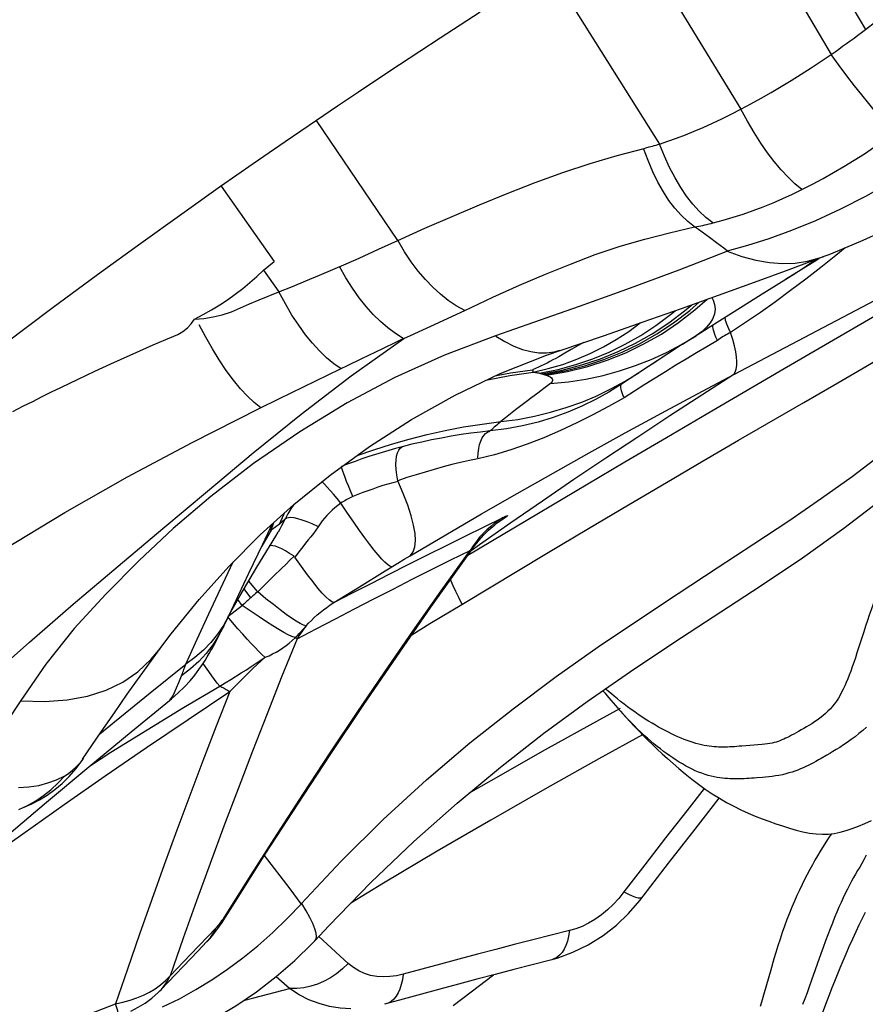
# Model space of a CAD drawing. Units: millimetres. Extents: x 139123 to 154562, y 5824 to 16108.
# Drawn here: x 147160 to 147278, y 10868 to 11005 of the extents above; entities that cross this region are included whole.
import ezdxf

# ---------------------------------------------------------------- set-up
doc = ezdxf.new("R2010")
doc.units = ezdxf.units.MM
doc.layers.add('DEFAULT', color=7, linetype='Continuous')
doc.layers.add('DiKom', color=7, linetype='Continuous')
doc.dimstyles.new('Qitele', dxfattribs={"dimscale": 85, "dimtxt": 4, "dimasz": 5, "dimexe": 4, "dimexo": 0, "dimgap": 3, "dimtad": 1, "dimdec": 0, "dimrnd": 10, "dimzin": 1, "dimtxsty": 'Standard', "dimblk": 'OBLIQUE', "dimcen": 5, "dimdle": 4, "dimclrd": 256, "dimclre": 256, "dimclrt": 256, "dimadec": 0, "dimazin": 0, "dimtfac": 1, "dimtdec": 0, "dimtmove": 0, "dimatfit": 3, "dimldrblk": 'OBLIQUE', "dimfxl": 6, "dimfxlon": 1, "dimlwd": 40, "dimlwe": 30, "dimarcsym": 0})

# ---------------------------------------------------------------- blocks, each defined once
blk = doc.blocks.new('RC-20501')
at = {"layer": 'DiKom', "color": 7, "linetype": 'Continuous'}
for p, q in [((163072.9, 11029.12), (163088.03, 11003.2)), ((163067.72, 11026.07), (163083.29, 10999.75)), ((163054.75, 11018.27), (163070.73, 10992.13)), ((163044.12, 11011.69), (163059.44, 10987.29)), ((163011.81, 10990.58), (163007.45, 10987.61)), ((163023.13, 10973.89), (163011.79, 10990.57)), ((163007.45, 10987.61), (163003.02, 10984.55)), ((163058.01, 10986.89), (163058.49, 10987.02)), ((163003.02, 10984.55), (162998.49, 10981.39)), ((162998.58, 10981.45), (163005.92, 10970.99)), ((163067.38, 10973.57), (163066.38, 10974.31)), ((163020.43, 10972.68), (163023.13, 10973.89)), ((163085.24, 10972.88), (163083.93, 10971.8)), ((163015.92, 10970.68), (163017.73, 10971.47)), ((163017.73, 10971.47), (163020.43, 10972.68)), ((163069.77, 10955.3), (163102.38, 10972.49)), ((163083.93, 10971.8), (163081.87, 10970.16)), ((163004.46, 10969.78), (163005.92, 10970.99)), ((163014.08, 10969.89), (163015.92, 10970.68)), ((163076.94, 10968.52), (163081.31, 10971.22)), ((163079.02, 10969.81), (163080.58, 10970.81)), ((163081.87, 10970.16), (163079.78, 10968.54)), ((163080.58, 10970.81), (163081.33, 10971.34)), ((163081.31, 10971.22), (163081.59, 10971.39)), ((163004.46, 10969.78), (163006.58, 10966.78)), ((163010.34, 10968.32), (163012.21, 10969.1)), ((163012.21, 10969.1), (163014.08, 10969.89)), ((163073.35, 10966.28), (163078.35, 10969.39)), ((163006.58, 10966.78), (163008.46, 10967.54)), ((163008.46, 10967.54), (163010.34, 10968.32)), ((163067.64, 10966.32), (163072.62, 10968.12)), ((163079.78, 10968.54), (163077.66, 10966.95)), ((163069.46, 10963.83), (163074.06, 10966.73)), ((163077.66, 10966.95), (163075.56, 10965.41)), ((163048.3, 10964.76), (163044.59, 10963.45)), ((163075.56, 10965.41), (163073.47, 10963.93)), ((163027.68, 10962.01), (163032.43, 10964.2)), ((163044.59, 10963.45), (163036.66, 10960.69)), ((163066.21, 10961.77), (163069.46, 10963.83)), ((163055.18, 10961.29), (163056.74, 10962.45)), ((163066.9, 10962.16), (163066.96, 10962.24)), ((162990.87, 10960.17), (162992.54, 10960.85)), ((163045.67, 10958.62), (163051.79, 10960.73)), ((163062.66, 10959.49), (163066.21, 10961.77)), ((163062.66, 10959.49), (163058.41, 10956.74)), ((163066.04, 10959.16), (163064.6, 10958.31)), ((163067.49, 10960), (163066.04, 10959.16)), ((163018.12, 10957.5), (163021.02, 10958.91)), ((163047.17, 10958.76), (163046.31, 10958.25)), ((163064.6, 10958.31), (163063.16, 10957.45)), ((162981.04, 10955.75), (162983.23, 10956.76)), ((163059.11, 10957.19), (163054.16, 10953.95)), ((163061.72, 10956.58), (163060.28, 10955.69)), ((163063.16, 10957.45), (163061.72, 10956.58)), ((162978.73, 10954.66), (162981.04, 10955.75)), ((163006.59, 10951.9), (163015.13, 10956.07)), ((163042.22, 10956.11), (163041.83, 10955.94)), ((163043.47, 10955.29), (163046.32, 10955.81)), ((163043.75, 10955.19), (163046.67, 10955.71)), ((163064.74, 10952.63), (163069.78, 10955.31)), ((163069.78, 10955.31), (163065.31, 10952.44)), ((163065.93, 10949.8), (163076.19, 10955.81)), ((162976.3, 10953.5), (162978.73, 10954.66)), ((163044.27, 10954.03), (163046.79, 10954.28)), ((163055.96, 10952.98), (163054.53, 10952.05)), ((163059.71, 10949.92), (163064.74, 10952.63)), ((163065.31, 10952.44), (163060.86, 10949.54)), ((163003.96, 10950.64), (163006.59, 10951.9)), ((163046.48, 10950.7), (163048.64, 10951.47)), ((163054.53, 10952.05), (163052.37, 10950.84)), ((163054.69, 10947.19), (163059.71, 10949.92)), ((163042.65, 10936.05), (163054.64, 10943.15)), ((163032.84, 10930.21), (163042.65, 10936.05)), ((163005.53, 10933.67), (163005.89, 10934.75)), ((163007.42, 10935.16), (163006.66, 10934.5)), ((163038.8, 10934.69), (163034.44, 10931.64)), ((163035.1, 10934.17), (163037.73, 10935.45)), ((163036.89, 10934.68), (163036.93, 10934.7)), ((163005.53, 10933.67), (163004.2, 10931.47)), ((163005.53, 10933.67), (163005.31, 10933.77)), ((163005.67, 10933.77), (163005.53, 10933.67)), ((163006.66, 10934.5), (163005.67, 10933.77)), ((163006.15, 10932.86), (163006.48, 10933.41)), ((163003.55, 10928.53), (163006.15, 10932.86)), ((163032.54, 10929.79), (163033.76, 10931.5)), ((163033.56, 10931.51), (163033.15, 10930.88)), ((163033.15, 10930.88), (163033.76, 10931.5)), ((163034.44, 10931.64), (163033.29, 10930.83)), ((162998.47, 10925.53), (163000.24, 10929.27)), ((163021.35, 10928.03), (163023.11, 10929.11)), ((163023.11, 10929.11), (163023.98, 10929.64)), ((163023.98, 10929.64), (163024.82, 10930.14)), ((163001.23, 10924.63), (163003.55, 10928.53)), ((163017.78, 10925.83), (163021.35, 10928.03)), ((163003.6, 10925.15), (163002.4, 10926.6)), ((163002.68, 10924.31), (163001.78, 10925.54)), ((163014.22, 10923.62), (163017.78, 10925.83)), ((162999.9, 10922.36), (163001.23, 10924.63)), ((163001.51, 10923.23), (163000.9, 10924.06)), ((163001.53, 10923.22), (162999.49, 10921.63)), ((163001.77, 10923.47), (163001.51, 10923.23)), ((162998.95, 10920.37), (162999.28, 10921.05)), ((162999.78, 10922.1), (162999.28, 10921.05)), ((163000.39, 10920.57), (162999.49, 10921.63)), ((162998.78, 10920.04), (162998.2, 10918.99)), ((162998.95, 10920.37), (162998.78, 10920.04)), ((162993.65, 10915.08), (162995.24, 10918.56)), ((162998.2, 10918.99), (162997.4, 10917.75)), ((162987.34, 10913.42), (162990.09, 10917.26)), ((162994.94, 10916.01), (162993.66, 10915.08)), ((162988.7, 10911.1), (162993.65, 10915.08)), ((162993.52, 10914.7), (162993.66, 10915.08)), ((162996.4, 10914.7), (162996.07, 10915.19)), ((162993.33, 10909.05), (162998.37, 10912.04)), ((162998.38, 10912.04), (162999.15, 10912.5)), ((162983.78, 10907.09), (162988.7, 10911.1)), ((162986.09, 10905.7), (162991.4, 10910.01)), ((163051.88, 10911.04), (163052.13, 10910.73)), ((163052.13, 10910.73), (163052.41, 10910.4)), ((163052.41, 10910.4), (163052.7, 10910.06)), ((163052.7, 10910.06), (163053, 10909.7)), ((162988.3, 10905.98), (162993.33, 10909.05)), ((163053, 10909.7), (163053.32, 10909.33)), ((163053.32, 10909.33), (163053.66, 10908.96)), ((163053.66, 10908.96), (163054.01, 10908.56)), ((163054.01, 10908.56), (163054.37, 10908.16)), ((163054.36, 10908.17), (163055.33, 10907.12)), ((162981.73, 10905.4), (162983.78, 10907.09)), ((162983.27, 10902.84), (162988.3, 10905.98)), ((162980.18, 10900.83), (162986.09, 10905.7)), ((162982.48, 10899.57), (162988.22, 10903.51)), ((163043.56, 10903.17), (163036.04, 10898.9)), ((163073.65, 10903.93), (163070.87, 10903.7)), ((162980.29, 10900.92), (162983.27, 10902.84)), ((162974.31, 10895.91), (162980.18, 10900.83)), ((162976.76, 10895.59), (162982.48, 10899.57)), ((162973.24, 10898.25), (162974.52, 10898.58)), ((163036.04, 10898.9), (163032.92, 10897.1)), ((162968.48, 10890.96), (162974.31, 10895.91)), ((162970.48, 10894.92), (162971.68, 10895.47)), ((162971.02, 10891.53), (162976.76, 10895.59)), ((162971.23, 10895.2), (162972.28, 10895.68)), ((162965.4, 10887.5), (162971.02, 10891.53)), ((163057.39, 10887.22), (163054.51, 10883.45)), ((163056.71, 10882.26), (163060.69, 10887.44)), ((163057.1, 10882.78), (163057.11, 10882.78)), ((162999.19, 10879.95), (163000.46, 10881.98)), ((163055.15, 10880.46), (163056.71, 10882.26)), ((162998.72, 10879.22), (162999.19, 10879.95)), ((162994.32, 10874.78), (162997.89, 10878.47)), ((163016.22, 10873.53), (163012.15, 10877.27)), ((163046.96, 10878.08), (163041.84, 10876.8)), ((163049.56, 10876.12), (163051.62, 10877.4)), ((162993.3, 10877.01), (162991.48, 10871.81)), ((162995.32, 10875.23), (162996.6, 10876.55)), ((163011.2, 10876.27), (163011.58, 10876.66)), ((163011.58, 10876.65), (163011.59, 10876.67)), ((163041.84, 10876.8), (163039.28, 10876.14)), ((162990.2, 10869.87), (162995.32, 10875.23)), ((162991.48, 10871.81), (162994.32, 10874.78)), ((163016.94, 10872.95), (163016.22, 10873.53)), ((163044.5, 10874.04), (163044.31, 10873.99)), ((162985.56, 10872.74), (162983.91, 10867.9)), ((162990.85, 10871.14), (162991.48, 10871.81)), ((163008.05, 10870.03), (163006.22, 10871.68)), ((163033.31, 10869.58), (163036.4, 10871.95)), ((162990.16, 10870.53), (162990.85, 10871.14)), ((162995.07, 10869.89), (162997.29, 10871.25)), ((162990.05, 10869.71), (162990.22, 10869.88)), ((162992.79, 10868.63), (162995.07, 10869.89)), ((163009.07, 10870.04), (163008.05, 10870.03)), ((163028.96, 10869.97), (163023.84, 10868.56)), ((163030.81, 10867.67), (163033.31, 10869.58)), ((162990.45, 10867.48), (162992.79, 10868.63)), ((163023.84, 10868.56), (163021.27, 10867.85))]:
    blk.add_line(p, q, dxfattribs=at)
for points in [[(163088.03, 11003.2), (163089.49, 11004.33), (163090.94, 11005.47), (163092.37, 11006.63), (163093.78, 11007.81), (163095.17, 11009), (163096.56, 11010.2), (163097.93, 11011.43), (163099.3, 11012.68), (163100.65, 11013.95)], [(163034.56, 11005.62), (163031.76, 11003.81), (163028.97, 11002), (163026.16, 11000.17), (163023.33, 10998.31), (163020.49, 10996.42), (163017.64, 10994.52), (163014.75, 10992.58), (163011.81, 10990.58)], [(163083.29, 10999.75), (163083.82, 11000.12), (163084.35, 11000.49), (163084.88, 11000.87), (163085.41, 11001.25), (163085.93, 11001.63), (163086.46, 11002.02), (163086.98, 11002.41), (163087.51, 11002.8), (163088.03, 11003.2)], [(163117.44, 11002.55), (163114.46, 10999.51), (163111.37, 10996.59), (163108.18, 10993.79), (163104.93, 10991.13), (163101.62, 10988.62), (163098.26, 10986.24), (163094.88, 10984.01), (163091.47, 10981.94), (163088.04, 10980.02), (163084.58, 10978.24), (163081.12, 10976.64), (163077.79, 10975.28), (163074.65, 10974.14), (163071.67, 10973.2), (163068.86, 10972.43)], [(163070.73, 10992.13), (163072.14, 10992.88), (163073.55, 10993.65), (163074.95, 10994.45), (163076.35, 10995.27), (163077.75, 10996.12), (163079.14, 10996.99), (163080.53, 10997.89), (163081.91, 10998.81), (163083.29, 10999.75)], [(163092.11, 10988.9), (163091.25, 10989.78), (163090.37, 10990.74), (163089.45, 10991.79), (163088.51, 10992.91), (163087.53, 10994.11), (163086.52, 10995.39), (163085.48, 10996.76), (163084.4, 10998.22), (163083.29, 10999.75)], [(163059.44, 10987.29), (163060.62, 10987.68), (163061.82, 10988.11), (163063.04, 10988.57), (163064.27, 10989.07), (163065.53, 10989.61), (163066.8, 10990.18), (163068.09, 10990.79), (163069.4, 10991.44), (163070.73, 10992.13)], [(163079.22, 10980.98), (163078.25, 10981.79), (163077.29, 10982.71), (163076.33, 10983.73), (163075.39, 10984.86), (163074.44, 10986.1), (163073.51, 10987.44), (163072.58, 10988.89), (163071.65, 10990.46), (163070.73, 10992.13)], [(163082.18, 10971.67), (163082.99, 10971.98), (163085.32, 10972.91), (163087.72, 10973.94), (163090.2, 10975.08), (163092.78, 10976.32), (163095.42, 10977.67), (163098.11, 10979.11), (163100.85, 10980.66), (163103.61, 10982.31), (163106.37, 10984.05), (163109.15, 10985.9), (163111.93, 10987.86), (163113.85, 10989.28)], [(163079.22, 10980.98), (163080.7, 10981.73), (163082.16, 10982.51), (163083.62, 10983.33), (163085.06, 10984.17), (163086.49, 10985.05), (163087.91, 10985.96), (163089.32, 10986.91), (163090.72, 10987.89), (163092.11, 10988.9)], [(163023.13, 10973.89), (163026.87, 10975.6), (163030.65, 10977.26), (163034.45, 10978.87), (163038.3, 10980.44), (163042.18, 10981.96), (163046.03, 10983.35), (163049.82, 10984.59), (163053.58, 10985.71), (163057.3, 10986.7)], [(163064.32, 10975.78), (163063.37, 10976.53), (163062.45, 10977.4), (163061.59, 10978.38), (163060.76, 10979.47), (163059.98, 10980.67), (163059.23, 10981.99), (163058.53, 10983.43), (163057.86, 10984.99), (163057.24, 10986.66)], [(163057.3, 10986.7), (163057.54, 10986.76), (163058.01, 10986.89)], [(163058.49, 10987.02), (163058.72, 10987.08), (163058.96, 10987.15), (163059.2, 10987.22), (163059.44, 10987.29)], [(163066.87, 10976.37), (163065.9, 10977.12), (163064.97, 10977.99), (163064.07, 10978.97), (163063.21, 10980.06), (163062.39, 10981.27), (163061.6, 10982.6), (163060.84, 10984.05), (163060.12, 10985.61), (163059.44, 10987.29)], [(162998.49, 10981.39), (162993.11, 10977.58), (162987.42, 10973.5), (162981.41, 10969.12), (162975.08, 10964.45), (162968.47, 10959.49), (162961.6, 10954.25), (162954.52, 10948.76), (162947.23, 10943.01), (162939.71, 10936.98), (162931.97, 10930.64), (162924.06, 10924.02), (162916.03, 10917.15)], [(163066.89, 10976.35), (163068.29, 10976.72), (163069.68, 10977.13), (163071.07, 10977.58), (163072.46, 10978.07), (163073.84, 10978.59), (163075.21, 10979.15), (163076.56, 10979.73), (163077.9, 10980.34), (163079.22, 10980.98)], [(163032.43, 10964.2), (163036.31, 10966.05), (163040.02, 10967.72), (163043.61, 10969.23), (163047.1, 10970.64), (163050.53, 10971.94), (163053.96, 10973.1), (163057.4, 10974.1), (163060.85, 10974.99), (163064.32, 10975.78)], [(163064.32, 10975.78), (163064.61, 10975.83), (163064.89, 10975.89), (163065.18, 10975.95), (163065.46, 10976.01), (163065.75, 10976.07), (163066.04, 10976.14), (163066.32, 10976.21), (163066.61, 10976.27), (163066.89, 10976.35)], [(163066.38, 10974.31), (163065.87, 10974.68), (163065.36, 10975.05), (163064.84, 10975.41), (163064.32, 10975.78)], [(163032.39, 10964.2), (163031.23, 10964.84), (163030.1, 10965.59), (163029.01, 10966.45), (163027.95, 10967.41), (163026.93, 10968.48), (163025.93, 10969.66), (163024.97, 10970.95), (163024.04, 10972.35), (163023.14, 10973.87)], [(163068.87, 10972.44), (163068.38, 10972.82), (163067.38, 10973.57)], [(163068.87, 10972.44), (163065.48, 10971.1), (163062.12, 10969.8), (163058.75, 10968.54), (163055.35, 10967.29), (163051.88, 10966.03), (163048.3, 10964.76)], [(163068.85, 10972.43), (163070.87, 10971.7), (163072.82, 10971.17), (163074.71, 10970.85), (163076.52, 10970.71), (163078.27, 10970.77), (163079.99, 10971.02), (163081.68, 10971.48), (163082.18, 10971.65)], [(163072.62, 10968.12), (163077.43, 10969.89), (163082.23, 10971.67)], [(163023.87, 10960.29), (163022.78, 10960.97), (163021.72, 10961.76), (163020.69, 10962.65), (163019.68, 10963.65), (163018.71, 10964.75), (163017.75, 10965.96), (163016.82, 10967.29), (163015.9, 10968.73), (163015.01, 10970.29)], [(163078.35, 10969.39), (163079.88, 10970.38), (163081.15, 10971.27)], [(162994.88, 10962.99), (162996.08, 10963.62), (162997.24, 10964.27), (162998.37, 10964.96), (162999.47, 10965.68), (163000.54, 10966.44), (163001.57, 10967.22), (163002.57, 10968.05), (163003.53, 10968.9), (163004.46, 10969.78)], [(163076.19, 10955.81), (163089.89, 10963.78), (163097.79, 10968.38)], [(163002.53, 10965.11), (163003.85, 10965.65), (163006.58, 10966.78)], [(163015.23, 10956.07), (163014.21, 10956.79), (163013.2, 10957.63), (163012.21, 10958.58), (163011.24, 10959.65), (163010.29, 10960.82), (163009.34, 10962.13), (163008.41, 10963.55), (163007.49, 10965.1), (163006.58, 10966.78)], [(163051.79, 10960.73), (163057.2, 10962.61), (163062.48, 10964.48), (163067.64, 10966.32)], [(163066.73, 10965.99), (163066.92, 10965.63), (163067.1, 10965.02), (163067.16, 10964.39), (163067.07, 10963.74), (163066.85, 10963.09), (163066.48, 10962.46), (163065.98, 10961.85), (163065.35, 10961.27), (163064.58, 10960.72)], [(162994.88, 10962.99), (162996.17, 10963.09), (162997.46, 10963.29), (162998.73, 10963.59), (162999.99, 10964.02), (163002.53, 10965.11)], [(163051.72, 10957.37), (163054.25, 10958.4), (163056.69, 10959.58), (163059.07, 10960.93), (163061.39, 10962.47), (163063.64, 10964.19), (163065.02, 10965.38)], [(163052.19, 10957.29), (163054.78, 10958.33), (163057.27, 10959.54), (163059.7, 10960.92), (163062.07, 10962.5), (163064.37, 10964.27), (163066.07, 10965.76)], [(163053.72, 10958.48), (163056.11, 10959.64), (163058.44, 10960.96), (163060.72, 10962.46), (163062.94, 10964.14), (163063.93, 10964.99)], [(163052.47, 10958.42), (163054.68, 10959.5), (163056.83, 10960.72), (163058.92, 10962.1), (163060.96, 10963.63), (163061.6, 10964.16)], [(163068.7, 10962.56), (163068.63, 10962.79), (163068.59, 10962.99), (163068.58, 10963.15), (163068.6, 10963.27)], [(163073.47, 10963.93), (163071.39, 10962.5), (163069.32, 10961.12)], [(162992.54, 10960.85), (162993.27, 10961.25), (162993.9, 10961.76), (162994.43, 10962.34), (162994.88, 10962.99)], [(163004.1, 10950.65), (163003.16, 10951.41), (163002.21, 10952.3), (163001.25, 10953.33), (163000.27, 10954.53), (162999.27, 10955.87), (162998.3, 10957.33), (162997.36, 10958.87), (162996.44, 10960.5), (162995.54, 10962.21)], [(163023.92, 10960.3), (163024.86, 10960.72), (163027.68, 10962.01)], [(163067.46, 10960.11), (163067.29, 10960.5), (163067.14, 10960.86), (163067.03, 10961.17), (163066.94, 10961.45), (163066.89, 10961.68), (163066.86, 10961.88), (163066.86, 10962.04), (163066.9, 10962.16)], [(163069.28, 10961.24), (163069.09, 10961.62), (163068.93, 10961.97), (163068.8, 10962.28), (163068.7, 10962.56)], [(163036.66, 10960.69), (163029.6, 10958), (163022.71, 10954.88), (163016.05, 10951.35), (163009.48, 10947.34), (163003.08, 10942.92), (162997.15, 10938.37), (162991.9, 10933.9), (162987.12, 10929.42), (162982.55, 10924.81), (162978.18, 10920.01), (162974.21, 10915.08), (162970.74, 10910.01)], [(163036.71, 10960.64), (163037.98, 10959.87), (163039.21, 10959.25), (163040.4, 10958.79), (163041.56, 10958.48), (163042.68, 10958.32), (163043.77, 10958.31), (163044.83, 10958.44), (163045.67, 10958.66)], [(163049.84, 10958.22), (163051.66, 10959.13), (163053.44, 10960.15), (163055.18, 10961.29)], [(163051.6, 10955.17), (163053.88, 10955.79), (163056.1, 10956.53), (163058.27, 10957.38), (163060.4, 10958.36), (163062.49, 10959.47), (163064.53, 10960.69)], [(163069.31, 10961.12), (163069.1, 10961.02), (163068.89, 10960.92), (163068.68, 10960.81), (163068.48, 10960.69), (163068.27, 10960.57), (163068.07, 10960.44), (163067.88, 10960.3), (163067.68, 10960.15), (163067.49, 10960)], [(163069.78, 10955.32), (163069.97, 10955.64), (163070.11, 10956.05), (163070.18, 10956.53), (163070.2, 10957.09), (163070.15, 10957.73), (163070.04, 10958.46), (163069.86, 10959.26), (163069.62, 10960.15), (163069.32, 10961.12)], [(162948.23, 10896.4), (162954.25, 10902.08), (162960.15, 10907.56), (162966.03, 10912.88), (162971.97, 10918.14), (162978.03, 10923.4), (162984.27, 10928.67), (162990.49, 10933.9), (162996.67, 10939.12), (163003.03, 10944.42), (163009.67, 10949.79), (163016.64, 10955.12), (163023.92, 10960.3)], [(162983.23, 10956.76), (162987.26, 10958.59), (162988.19, 10959.01), (162989.11, 10959.41), (162990.87, 10960.17)], [(163021.02, 10958.91), (163022.93, 10959.83), (163023.87, 10960.29)], [(163048.9, 10959.73), (163048.57, 10959.55), (163047.17, 10958.76)], [(163070.43, 10946.17), (163079.49, 10951.41), (163083.64, 10953.82), (163087.56, 10956.1), (163094.02, 10959.88)], [(163037.34, 10955.43), (163043.74, 10957.99), (163045.78, 10958.7)], [(163041.91, 10955.64), (163043.99, 10956.12), (163046, 10956.71), (163047.95, 10957.41), (163049.84, 10958.22)], [(163046.31, 10958.25), (163045.46, 10957.77), (163045.05, 10957.54), (163044.64, 10957.32), (163044.23, 10957.1), (163043.83, 10956.89), (163043.43, 10956.69), (163043.02, 10956.49), (163042.62, 10956.3), (163042.22, 10956.11)], [(163047.81, 10956.67), (163050.19, 10957.48), (163052.47, 10958.42)], [(163048.64, 10956.62), (163051.23, 10957.47), (163053.72, 10958.48)], [(163015.13, 10956.07), (163016.14, 10956.55), (163018.12, 10957.5)], [(163042.8, 10955.49), (163045.35, 10956.01), (163047.81, 10956.67)], [(163043.16, 10955.39), (163045.95, 10955.92), (163048.64, 10956.62)], [(163046.32, 10955.81), (163049.07, 10956.51), (163051.72, 10957.37)], [(163046.67, 10955.71), (163049.48, 10956.41), (163052.19, 10957.29)], [(162989.92, 10917.02), (162991.62, 10919.27), (162995.51, 10924.06), (162999.62, 10928.64), (163003.98, 10933.03), (163008.65, 10937.25), (163013.71, 10941.33), (163019.18, 10945.29), (163025.01, 10949.03), (163031.09, 10952.44), (163037.34, 10955.43)], [(163035.56, 10954.58), (163038.67, 10955.16), (163041.91, 10955.64)], [(163036.79, 10955.17), (163038.76, 10955.52), (163041.83, 10955.94)], [(163041.86, 10955.95), (163041.85, 10955.91), (163041.84, 10955.86), (163041.83, 10955.83), (163041.83, 10955.79), (163041.84, 10955.75), (163041.85, 10955.72), (163041.86, 10955.69), (163041.88, 10955.66), (163041.91, 10955.64)], [(163041.87, 10955.63), (163041.99, 10955.62), (163042.11, 10955.61), (163042.22, 10955.59), (163042.32, 10955.58), (163042.42, 10955.56), (163042.51, 10955.55), (163042.6, 10955.53), (163042.69, 10955.51), (163042.77, 10955.49)], [(163042.77, 10955.49), (163042.82, 10955.48), (163042.87, 10955.47), (163042.91, 10955.46), (163042.96, 10955.45), (163043, 10955.44), (163043.03, 10955.43), (163043.07, 10955.42), (163043.11, 10955.41), (163043.14, 10955.39)], [(163043.14, 10955.39), (163043.18, 10955.38), (163043.22, 10955.37), (163043.25, 10955.36), (163043.29, 10955.35), (163043.32, 10955.34), (163043.36, 10955.33), (163043.39, 10955.31), (163043.43, 10955.3), (163043.46, 10955.29)], [(163043.46, 10955.29), (163043.49, 10955.28), (163043.53, 10955.27), (163043.56, 10955.26), (163043.59, 10955.25), (163043.62, 10955.24), (163043.66, 10955.23), (163043.69, 10955.22), (163043.72, 10955.21), (163043.75, 10955.19)], [(163043.75, 10955.19), (163044.04, 10955.08), (163044.27, 10954.96), (163044.44, 10954.84)], [(163046.79, 10954.28), (163049.23, 10954.67), (163051.6, 10955.17)], [(163048.64, 10951.47), (163050.65, 10952.31), (163052.69, 10953.29), (163054.68, 10954.37), (163056.64, 10955.58)], [(163060.28, 10955.69), (163058.84, 10954.8), (163057.4, 10953.89), (163055.96, 10952.98)], [(163044.29, 10954.03), (163043.4, 10953.37), (163042.54, 10952.73), (163041.71, 10952.11), (163040.93, 10951.51), (163040.17, 10950.93), (163039.45, 10950.37), (163038.74, 10949.82), (163038.06, 10949.28), (163037.4, 10948.75)], [(163044.44, 10954.84), (163044.55, 10954.71), (163044.6, 10954.58), (163044.6, 10954.45), (163044.55, 10954.31), (163044.45, 10954.17), (163044.29, 10954.03)], [(163054.16, 10953.95), (163052.4, 10952.85), (163050.57, 10951.84)], [(163054.5, 10952.17), (163054.37, 10952.49), (163054.26, 10952.77), (163054.17, 10953.03), (163054.11, 10953.26), (163054.08, 10953.46), (163054.06, 10953.62), (163054.08, 10953.76), (163054.11, 10953.87), (163054.16, 10953.95)], [(162969.62, 10950.16), (162971.03, 10950.88), (162972.4, 10951.57), (162973.73, 10952.24), (162975.03, 10952.88), (162976.3, 10953.5)], [(163050.57, 10951.84), (163048.68, 10950.91), (163046.72, 10950.07)], [(162938.79, 10908.51), (162944.55, 10913.64), (162951.98, 10919.68), (162959.92, 10925.48), (162968.28, 10930.97), (162976.86, 10936.14), (162985.56, 10941.07), (162994.55, 10945.86), (163003.96, 10950.64)], [(163009.7, 10881.8), (163015.24, 10887.71), (163021.09, 10893.49), (163027.09, 10899.01), (163033.12, 10904.14), (163039.12, 10908.88), (163045.08, 10913.35), (163050.91, 10917.48), (163056.53, 10921.24), (163062.06, 10924.9), (163067.45, 10928.45), (163072.55, 10931.78), (163077.39, 10935), (163081.94, 10938.14), (163086.18, 10941.15), (163090.14, 10944.13), (163093.95, 10947.17), (163096.95, 10949.7)], [(163052.37, 10950.84), (163050.18, 10949.68), (163047.95, 10948.58), (163045.68, 10947.52), (163043.37, 10946.52), (163041.07, 10945.62), (163038.8, 10944.83), (163036.52, 10944.15), (163034.24, 10943.59)], [(163046.72, 10950.07), (163044.69, 10949.33), (163042.59, 10948.69), (163040.44, 10948.17), (163038.21, 10947.76), (163035.92, 10947.47)], [(163037.4, 10948.75), (163039.77, 10949.07), (163042.07, 10949.51), (163044.31, 10950.05), (163046.48, 10950.7)], [(163054.64, 10943.15), (163060.41, 10946.56), (163065.93, 10949.8)], [(163017.45, 10944.04), (163019.78, 10944.86), (163022.22, 10945.64), (163024.68, 10946.34), (163027.17, 10946.97), (163029.68, 10947.52), (163032.23, 10948.01), (163034.8, 10948.42), (163037.4, 10948.75)], [(163037.4, 10948.75), (163037.21, 10948.59), (163037.02, 10948.43), (163036.84, 10948.28), (163036.66, 10948.13), (163036.5, 10947.99), (163036.34, 10947.85), (163036.19, 10947.72), (163036.05, 10947.59), (163035.91, 10947.46)], [(163060.86, 10949.54), (163056.42, 10946.62), (163051.99, 10943.67), (163047.57, 10940.7), (163043.18, 10937.7), (163038.8, 10934.69)], [(163035.91, 10947.46), (163034.58, 10947.31), (163033.25, 10947.14), (163031.9, 10946.95), (163030.53, 10946.73), (163029.16, 10946.48), (163027.78, 10946.21), (163026.42, 10945.92), (163025.07, 10945.61), (163023.72, 10945.27)], [(163024.82, 10930.14), (163029.76, 10933.05), (163034.72, 10935.94), (163039.69, 10938.79), (163044.68, 10941.62), (163049.68, 10944.42), (163054.69, 10947.19)], [(163034.2, 10943.72), (163034.26, 10944.39), (163034.34, 10945.01), (163034.46, 10945.57), (163034.62, 10946.06), (163034.81, 10946.49), (163035.03, 10946.84), (163035.28, 10947.11), (163035.57, 10947.3), (163035.88, 10947.43)], [(163061.42, 10918.1), (163073.41, 10925.9), (163079.3, 10929.85), (163085.03, 10933.94), (163090.54, 10938.19), (163095.85, 10942.67), (163100.35, 10946.87)], [(163031.99, 10923.38), (163043.77, 10930.43), (163049.59, 10933.9), (163055.14, 10937.2), (163060.4, 10940.31), (163065.5, 10943.3), (163070.43, 10946.17)], [(163023.72, 10945.27), (163022.79, 10945.02), (163021.86, 10944.76), (163020.93, 10944.49), (163020, 10944.2), (163019.06, 10943.89), (163018.12, 10943.57), (163017.18, 10943.24), (163016.23, 10942.89), (163015.28, 10942.52)], [(163023.1, 10940.55), (163022.97, 10941.37), (163022.89, 10942.11), (163022.85, 10942.8), (163022.87, 10943.41), (163022.94, 10943.95), (163023.06, 10944.41), (163023.23, 10944.77), (163023.45, 10945.06), (163023.71, 10945.26)], [(163034.24, 10943.59), (163033.04, 10943.35), (163031.82, 10943.08), (163030.6, 10942.79), (163029.38, 10942.47), (163028.14, 10942.13), (163026.9, 10941.76), (163025.64, 10941.38), (163024.38, 10940.98), (163023.11, 10940.55)], [(163016.86, 10938.36), (163016.54, 10939.13), (163016.25, 10939.82), (163016, 10940.45), (163015.78, 10941.01), (163015.6, 10941.49), (163015.46, 10941.87), (163015.36, 10942.17), (163015.3, 10942.38), (163015.27, 10942.51)], [(163015.19, 10937.42), (163014.66, 10938.09), (163014.17, 10938.68), (163013.72, 10939.21), (163013.31, 10939.67), (163012.94, 10940.05), (163012.63, 10940.34), (163012.55, 10940.4)], [(163023.14, 10940.44), (163022.43, 10940.26), (163021.72, 10940.07), (163021.02, 10939.87), (163020.32, 10939.64), (163019.63, 10939.4), (163018.94, 10939.16), (163018.25, 10938.9), (163017.56, 10938.63), (163016.88, 10938.35)], [(163024.83, 10930.14), (163025.22, 10930.69), (163025.46, 10931.39), (163025.55, 10932.24), (163025.5, 10933.24), (163025.3, 10934.39), (163024.97, 10935.69), (163024.49, 10937.16), (163023.87, 10938.78), (163023.11, 10940.55)], [(163008.66, 10937.25), (163008.26, 10936.64), (163007.84, 10935.93), (163007.44, 10935.19)], [(163015.19, 10937.42), (163014.77, 10937.11), (163014.37, 10936.79), (163013.98, 10936.45), (163013.61, 10936.1), (163013.25, 10935.73), (163012.92, 10935.35), (163012.61, 10934.96), (163012.33, 10934.55), (163012.06, 10934.13)], [(163016.88, 10938.35), (163016.68, 10938.27), (163016.48, 10938.19), (163016.29, 10938.09), (163016.1, 10937.99), (163015.91, 10937.89), (163015.73, 10937.78), (163015.55, 10937.67), (163015.37, 10937.55), (163015.2, 10937.42)], [(163022.25, 10928.58), (163022, 10928.68), (163021.69, 10928.9), (163021.32, 10929.23), (163020.88, 10929.68), (163020.39, 10930.24), (163019.84, 10930.91), (163019.22, 10931.7), (163018.54, 10932.61), (163017.8, 10933.63), (163017, 10934.78), (163016.13, 10936.04), (163015.2, 10937.42)], [(163006.68, 10934.53), (163007.26, 10935.84), (163007.42, 10936.13)], [(162999.62, 10921.77), (163002.41, 10927.7), (163004.34, 10931.76), (163005.71, 10934.59)], [(163007.42, 10935.16), (163007.2, 10934.71), (163006.97, 10934.27), (163006.73, 10933.84), (163006.48, 10933.41)], [(163012.01, 10934.2), (163011.22, 10934.55), (163010.5, 10934.85), (163009.84, 10935.09), (163009.24, 10935.27), (163008.71, 10935.38), (163008.27, 10935.43), (163007.92, 10935.41), (163007.64, 10935.33), (163007.44, 10935.19)], [(163037.73, 10935.44), (163037.13, 10935.06), (163036.55, 10934.65), (163036, 10934.21), (163035.46, 10933.73), (163034.96, 10933.22), (163034.47, 10932.69), (163034.01, 10932.12), (163033.56, 10931.51)], [(163035.69, 10933.68), (163036, 10933.96), (163036.3, 10934.21), (163036.57, 10934.43), (163036.78, 10934.59), (163036.89, 10934.68)], [(163037.73, 10935.45), (163038.06, 10935.61), (163038.26, 10935.69), (163038.35, 10935.71), (163038.34, 10935.66), (163038.21, 10935.55), (163037.92, 10935.33), (163037.44, 10935.01), (163036.8, 10934.6), (163036.68, 10934.52)], [(163012.06, 10934.13), (163011.73, 10933.68), (163011.39, 10933.23), (163011.03, 10932.77), (163010.67, 10932.32), (163010.3, 10931.86), (163009.93, 10931.39), (163009.55, 10930.92), (163008.79, 10929.93)], [(163029.85, 10931.57), (163032.47, 10932.87), (163035.1, 10934.17)], [(163033.77, 10931.5), (163034.07, 10931.9), (163034.4, 10932.3), (163034.72, 10932.68), (163035.04, 10933.03), (163035.37, 10933.37), (163035.69, 10933.68)], [(163095.19, 10933.78), (163094.43, 10932.82), (163094.07, 10932.35), (163093.72, 10931.9), (163093.4, 10931.46), (163093.07, 10931), (163092.75, 10930.54), (163092.44, 10930.06), (163092.12, 10929.56), (163091.8, 10929.04), (163091.48, 10928.49), (163091.17, 10927.93), (163090.86, 10927.35), (163090.55, 10926.74), (163090.26, 10926.12), (163089.96, 10925.47), (163089.68, 10924.8), (163089.4, 10924.11), (163089.12, 10923.39), (163088.84, 10922.64), (163088.57, 10921.89), (163088.31, 10921.12), (163088.06, 10920.34), (163087.81, 10919.57)], [(163002.72, 10885.84), (163006.33, 10891.48), (163009.99, 10897.11), (163013.7, 10902.75), (163017.47, 10908.38), (163021.31, 10914.01), (163025.19, 10919.64), (163029.14, 10925.26), (163033.15, 10930.88)], [(163008.69, 10930.06), (163008.07, 10930.46), (163007.51, 10930.8), (163006.99, 10931.08), (163006.53, 10931.29), (163006.12, 10931.45), (163005.77, 10931.53), (163005.49, 10931.55), (163005.26, 10931.5)], [(163024.62, 10928.95), (163027.23, 10930.26), (163029.85, 10931.57)], [(163027.79, 10928.21), (163030.47, 10929.55), (163033.15, 10930.88)], [(163000.46, 10881.98), (163004.79, 10888.82), (163009.2, 10895.65), (163013.7, 10902.48), (163018.28, 10909.32), (163022.95, 10916.14), (163027.7, 10922.97), (163032.54, 10929.79)], [(163008.69, 10930.06), (163008.13, 10929.5), (163007.57, 10928.94), (163007.01, 10928.39)], [(163014.22, 10923.62), (163013.94, 10923.73), (163013.59, 10923.99), (163013.15, 10924.39), (163012.62, 10924.94), (163012.02, 10925.64), (163011.33, 10926.49), (163010.57, 10927.49), (163009.72, 10928.64), (163008.79, 10929.93)], [(163007.01, 10928.39), (163005.86, 10927.28), (163005.3, 10926.73), (163003.65, 10925.11)], [(163009.13, 10918.59), (163011.78, 10919.99), (163014.44, 10921.39), (163017.11, 10922.77), (163019.77, 10924.14), (163022.44, 10925.51), (163025.11, 10926.86), (163027.79, 10928.21)], [(163014.22, 10923.62), (163016.81, 10924.96), (163019.41, 10926.3), (163022.01, 10927.63), (163024.62, 10928.95)], [(163030.42, 10926.8), (163030.47, 10926.67), (163030.75, 10926)], [(162995.24, 10918.56), (162996.85, 10922.05), (162998.47, 10925.53)], [(163003.62, 10925.14), (163003.51, 10925.05), (163003.41, 10924.96), (163003.3, 10924.86), (163003.2, 10924.77), (163003.1, 10924.68), (163002.99, 10924.58), (163002.89, 10924.49), (163002.79, 10924.39), (163002.7, 10924.3)], [(163010.36, 10920.38), (163010, 10920.5), (163009.55, 10920.72), (163008.99, 10921.05), (163008.35, 10921.47), (163007.61, 10921.99), (163006.77, 10922.62), (163005.83, 10923.34), (163004.79, 10924.17), (163003.65, 10925.11)], [(163030.75, 10926), (163031.1, 10925.23), (163031.51, 10924.36), (163032, 10923.39)], [(163002.7, 10924.3), (163002.56, 10924.18), (163002.42, 10924.06), (163002.28, 10923.94), (163002.15, 10923.82), (163002.02, 10923.7), (163001.77, 10923.47)], [(163010.36, 10920.39), (163010.72, 10920.78), (163011.1, 10921.16), (163011.5, 10921.54), (163011.91, 10921.91), (163012.34, 10922.27), (163012.78, 10922.62), (163013.25, 10922.96), (163013.73, 10923.3), (163014.22, 10923.62)], [(163003.84, 10921.63), (163002.73, 10922.39), (163001.51, 10923.23)], [(163025.05, 10919.16), (163027.57, 10920.71), (163031.99, 10923.38)], [(162999.6, 10921.73), (162998.89, 10920.44), (162998.07, 10919.23), (162997.15, 10918.09)], [(163008.83, 10918.76), (163008.41, 10918.91), (163007.89, 10919.15), (163007.27, 10919.48), (163006.56, 10919.89), (163005.75, 10920.38), (163004.85, 10920.96), (163003.84, 10921.63)], [(162997.36, 10917.32), (162997.56, 10917.69), (162997.77, 10918.08), (162997.98, 10918.47), (162998.2, 10918.91), (162998.45, 10919.39), (162998.78, 10920.04)], [(163004.64, 10916.07), (163004.23, 10916.44), (163003.78, 10916.88), (163003.28, 10917.38), (163002.75, 10917.93), (163002.18, 10918.55), (163001.56, 10919.24), (163000.91, 10919.98), (163000.39, 10920.57)], [(163008.92, 10918.8), (163009.07, 10918.96), (163009.22, 10919.12), (163009.38, 10919.29), (163009.54, 10919.46), (163010.36, 10920.38)], [(163010.36, 10920.39), (163010.2, 10920.19), (163010.05, 10919.99), (163009.9, 10919.79), (163009.76, 10919.59), (163009.62, 10919.39), (163009.49, 10919.19), (163009.36, 10918.99), (163009.24, 10918.79), (163009.13, 10918.59)], [(163087.81, 10919.57), (163087.1, 10917.33), (163086.87, 10916.63), (163086.65, 10915.96), (163086.43, 10915.31), (163086.21, 10914.7), (163086, 10914.12), (163085.79, 10913.56), (163085.58, 10913.04), (163085.37, 10912.54), (163085.17, 10912.06), (163084.96, 10911.61), (163084.74, 10911.18), (163084.52, 10910.76), (163084.28, 10910.35), (163084.03, 10909.96), (163083.77, 10909.59), (163083.48, 10909.23), (163083.17, 10908.88), (163082.84, 10908.54), (163082.48, 10908.21), (163082.11, 10907.89), (163081.73, 10907.59), (163081.34, 10907.32), (163080.96, 10907.06), (163080.58, 10906.81), (163080.2, 10906.58), (163079.84, 10906.36), (163079.48, 10906.14), (163079.12, 10905.94), (163078.76, 10905.74)], [(163009.13, 10918.59), (163007.02, 10913.39), (163004.95, 10908.19), (163002.91, 10902.99), (163000.92, 10897.79), (162998.96, 10892.59), (162997.03, 10887.4), (162995.15, 10882.2), (162993.3, 10877.01)], [(163004.7, 10916.03), (163005.22, 10916.25), (163005.72, 10916.49), (163006.21, 10916.75), (163006.69, 10917.03), (163007.16, 10917.34), (163007.61, 10917.66), (163008.04, 10917.99), (163008.45, 10918.35), (163008.84, 10918.73)], [(163008.84, 10918.73), (163008.89, 10918.74), (163008.94, 10918.75), (163008.98, 10918.74), (163009.01, 10918.73), (163009.04, 10918.71), (163009.07, 10918.68), (163009.09, 10918.66), (163009.11, 10918.63), (163009.13, 10918.59)], [(163011.59, 10876.67), (163013.51, 10878.75), (163019.37, 10884.76), (163025.33, 10890.44), (163031.33, 10895.77), (163037.35, 10900.77), (163043.39, 10905.48), (163049.41, 10909.9), (163055.4, 10914.07), (163061.42, 10918.1)], [(162977.18, 10910.12), (162980.02, 10910.64), (162982.6, 10911.46), (162984.93, 10912.58), (162987.02, 10914.01), (162988.87, 10915.75), (162989.92, 10917.02)], [(162997.4, 10917.75), (162996.48, 10916.58), (162995.45, 10915.47), (162994.31, 10914.43), (162993.06, 10913.46)], [(162997.15, 10918.09), (162996.1, 10917.01), (162994.94, 10916.01)], [(162996.65, 10916.1), (162996.92, 10916.55), (162997.15, 10916.96), (162997.36, 10917.32)], [(163088.17, 10906.32), (163087.66, 10905.87), (163087.14, 10905.43), (163086.61, 10905.01), (163086.07, 10904.61), (163085.52, 10904.22), (163084.98, 10903.86), (163084.48, 10903.53), (163083.99, 10903.23), (163083.53, 10902.95), (163083.09, 10902.69), (163082.68, 10902.44)], [(162991.4, 10910.03), (162991.68, 10910.26), (162992.62, 10911.09), (162993.49, 10911.95), (162994.25, 10912.78), (162994.91, 10913.57), (162995.48, 10914.33), (162995.96, 10915.02), (162996.34, 10915.6), (162996.65, 10916.1)], [(163000.85, 10912.36), (163001.94, 10913.44), (163002.48, 10913.98), (163003.03, 10914.51), (163003.59, 10915.02), (163004.15, 10915.53), (163004.7, 10916.03)], [(163001.37, 10913.88), (163002.07, 10914.31), (163002.75, 10914.75), (163004.69, 10916.04)], [(162993.06, 10913.45), (162993.12, 10913.62), (162993.19, 10913.79), (162993.26, 10913.97), (162993.33, 10914.15), (162993.39, 10914.33), (162993.52, 10914.7)], [(162998.38, 10912.04), (162998.03, 10912.46), (162997.66, 10912.93), (162997.27, 10913.46), (162996.85, 10914.05), (162996.4, 10914.7)], [(163055.33, 10907.12), (163055.94, 10906.47), (163056.56, 10905.82), (163057.18, 10905.18), (163057.82, 10904.54), (163058.46, 10903.92), (163059.11, 10903.29), (163059.8, 10902.65), (163060.54, 10901.97), (163061.32, 10901.28), (163062.15, 10900.57), (163063.02, 10899.85), (163063.92, 10899.13), (163064.85, 10898.42), (163065.81, 10897.73), (163066.78, 10897.07), (163067.77, 10896.45), (163068.77, 10895.87), (163069.77, 10895.34), (163070.76, 10894.85), (163071.74, 10894.4), (163072.71, 10893.99), (163073.68, 10893.61), (163074.64, 10893.26), (163075.59, 10892.93), (163076.54, 10892.62), (163077.49, 10892.32), (163078.44, 10892.05), (163079.37, 10891.81), (163080.29, 10891.63), (163081.19, 10891.51), (163082.07, 10891.47), (163082.9, 10891.49), (163083.7, 10891.58), (163084.52, 10891.73), (163085.36, 10891.96), (163086.22, 10892.25), (163087.09, 10892.58), (163087.98, 10892.95), (163088.88, 10893.36)], [(162979.32, 10901.87), (162981.91, 10905.67), (162983.74, 10908.3), (162985.54, 10910.89), (162987.34, 10913.42)], [(162991.41, 10910.02), (162991.46, 10910.06), (162991.63, 10910.29), (162991.84, 10910.65), (162992.09, 10911.15), (162992.37, 10911.78), (162992.7, 10912.55), (162993.06, 10913.45)], [(162999.15, 10912.5), (162999.91, 10912.97), (163001.37, 10913.88)], [(162999.78, 10911.26), (162997.9, 10906.47), (162996.05, 10901.67), (162994.23, 10896.86), (162992.44, 10892.05), (162990.67, 10887.23), (162988.94, 10882.41), (162987.23, 10877.58), (162985.56, 10872.74)], [(162988.22, 10903.51), (162993.98, 10907.41), (162999.78, 10911.26)], [(162998.38, 10912.04), (162998.52, 10911.97), (162998.67, 10911.9), (162998.82, 10911.83), (162998.97, 10911.75), (162999.13, 10911.66), (162999.28, 10911.57), (162999.45, 10911.47), (162999.61, 10911.37), (162999.78, 10911.26)], [(162999.78, 10911.26), (163000.31, 10911.81), (163000.85, 10912.36)], [(163051.58, 10911.41), (163051.64, 10911.34), (163051.88, 10911.04)], [(163070.87, 10903.7), (163070.52, 10903.67), (163070.17, 10903.64), (163069.84, 10903.62), (163069.51, 10903.6), (163069.19, 10903.59), (163068.88, 10903.57), (163068.57, 10903.57), (163068.27, 10903.56), (163067.96, 10903.57), (163067.66, 10903.57), (163067.34, 10903.59), (163067.03, 10903.61), (163066.7, 10903.64), (163066.36, 10903.68), (163066.01, 10903.73), (163065.65, 10903.79), (163065.28, 10903.87), (163064.9, 10903.96), (163064.5, 10904.07), (163064.11, 10904.19), (163063.7, 10904.32), (163063.29, 10904.47), (163062.87, 10904.63), (163062.44, 10904.8), (163062.01, 10904.99), (163061.57, 10905.19), (163061.13, 10905.4), (163060.69, 10905.62), (163060.24, 10905.85), (163059.78, 10906.09), (163059.32, 10906.34), (163058.87, 10906.6), (163058.41, 10906.87), (163057.94, 10907.16), (163057.47, 10907.46), (163056.99, 10907.77), (163056.5, 10908.09), (163056.01, 10908.44), (163055.51, 10908.8), (163055.01, 10909.17), (163054.53, 10909.54), (163054.05, 10909.91), (163053.59, 10910.28), (163053.16, 10910.62), (163052.76, 10910.96), (163052.38, 10911.28), (163052.04, 10911.58), (163051.94, 10911.66)], [(162970.74, 10910.01), (162969.94, 10908.78), (162963.62, 10899.03)], [(162970.72, 10909.99), (162974.08, 10909.9), (162977.18, 10910.12)], [(163053.96, 10908.93), (163051.09, 10907.36), (163043.56, 10903.17)], [(163073.73, 10899.35), (163072.96, 10899.29), (163072.59, 10899.26), (163072.23, 10899.23), (163071.88, 10899.21), (163071.54, 10899.19), (163071.21, 10899.17), (163070.88, 10899.16), (163070.55, 10899.15), (163070.22, 10899.15), (163069.9, 10899.14), (163069.57, 10899.15), (163069.23, 10899.16), (163068.89, 10899.18), (163068.54, 10899.21), (163068.19, 10899.24), (163067.82, 10899.29), (163067.44, 10899.36), (163067.04, 10899.43), (163066.63, 10899.53), (163066.21, 10899.64), (163065.77, 10899.77), (163065.32, 10899.93), (163064.87, 10900.1), (163064.42, 10900.29), (163063.96, 10900.5), (163063.51, 10900.73), (163063.06, 10900.97), (163062.62, 10901.22), (163062.18, 10901.49), (163061.74, 10901.76), (163061.31, 10902.05), (163060.87, 10902.35), (163060.44, 10902.66), (163060, 10902.97), (163059.57, 10903.31), (163059.13, 10903.65), (163058.68, 10904.01), (163058.24, 10904.39), (163057.78, 10904.78), (163057.32, 10905.19), (163056.86, 10905.62), (163056.39, 10906.07), (163055.92, 10906.54), (163055.45, 10907.01), (163055.01, 10907.48), (163054.57, 10907.95)], [(163057.1, 10905.27), (163051, 10901.92), (163043.51, 10897.71), (163036.03, 10893.44), (163028.57, 10889.09), (163021.13, 10884.66), (163016.59, 10881.91)], [(163078.76, 10905.74), (163078.1, 10905.37), (163077.79, 10905.2), (163077.5, 10905.05), (163077.22, 10904.9), (163076.96, 10904.78), (163076.69, 10904.66), (163076.43, 10904.55), (163076.17, 10904.45), (163075.91, 10904.35), (163075.64, 10904.27), (163075.37, 10904.19), (163075.07, 10904.13), (163074.75, 10904.07), (163074.42, 10904.02), (163074.05, 10903.97), (163073.65, 10903.93)], [(162972.28, 10895.68), (162973.35, 10896.25), (162974.4, 10896.9), (162975.46, 10897.67), (162976.48, 10898.53), (162977.46, 10899.48), (162978.38, 10900.53), (162979.25, 10901.68), (162979.45, 10901.96)], [(162976.81, 10899.53), (162977.4, 10899.94), (162977.94, 10900.37), (162978.43, 10900.8), (162978.87, 10901.24), (162979.25, 10901.68), (162979.36, 10901.84)], [(163082.68, 10902.44), (163081.9, 10901.99), (163081.53, 10901.79), (163081.17, 10901.58), (163080.82, 10901.39), (163080.46, 10901.2), (163080.11, 10901.02), (163079.75, 10900.85), (163079.4, 10900.69), (163079.03, 10900.53), (163078.65, 10900.38), (163078.26, 10900.24), (163077.85, 10900.1), (163077.42, 10899.97), (163076.98, 10899.84), (163076.52, 10899.73), (163076.04, 10899.63), (163075.55, 10899.55), (163075.07, 10899.48), (163074.61, 10899.43), (163074.16, 10899.39), (163073.73, 10899.35)], [(162971.68, 10895.47), (162972.82, 10896.1), (162973.91, 10896.83), (162974.94, 10897.64), (162975.9, 10898.54), (162976.81, 10899.53)], [(162974.52, 10898.58), (162975.73, 10899.03), (162976.88, 10899.59)], [(162970.43, 10897.97), (162971.88, 10898.04), (162973.24, 10898.25)], [(163065.67, 10897.82), (163063.23, 10894.72), (163060.3, 10890.98), (163057.39, 10887.22)], [(163060.69, 10887.44), (163064.38, 10892.19), (163067.75, 10896.46)], [(163088.16, 10888.58), (163087.85, 10887.98), (163087.54, 10887.42), (163087.25, 10886.9), (163086.96, 10886.43), (163086.68, 10885.94), (163086.4, 10885.45), (163086.11, 10884.94), (163085.83, 10884.41), (163085.53, 10883.84), (163085.24, 10883.25), (163084.94, 10882.64), (163084.65, 10882), (163084.35, 10881.33), (163084.05, 10880.63), (163083.75, 10879.9), (163083.45, 10879.13), (163083.14, 10878.34), (163082.82, 10877.5), (163082.5, 10876.64), (163082.18, 10875.75), (163081.86, 10874.85), (163080.57, 10871.18)], [(163083.31, 10891.54), (163083.15, 10891.3), (163082.78, 10890.72), (163082.42, 10890.15), (163082.07, 10889.6), (163081.72, 10889.03), (163081.37, 10888.45), (163081.03, 10887.85), (163080.68, 10887.23), (163080.32, 10886.57), (163079.96, 10885.89), (163079.6, 10885.19), (163079.24, 10884.47), (163078.88, 10883.72), (163078.53, 10882.95), (163078.18, 10882.15), (163077.83, 10881.33), (163077.49, 10880.49), (163077.15, 10879.61), (163076.82, 10878.71), (163076.5, 10877.8), (163076.19, 10876.89), (163075.9, 10875.97), (163075.61, 10875.06), (163075.34, 10874.17), (163074.84, 10872.45)], [(163009.7, 10881.8), (163008.14, 10883.86), (163004.59, 10888.51)], [(163082.15, 10866.77), (163082.78, 10868.45), (163083.1, 10869.31), (163083.44, 10870.18), (163083.79, 10871.07), (163084.15, 10871.98), (163084.53, 10872.91), (163084.93, 10873.87), (163085.35, 10874.85), (163085.8, 10875.88), (163086.28, 10876.93), (163086.74, 10877.94), (163087.19, 10878.88), (163087.63, 10879.79), (163088.07, 10880.66)], [(162998.73, 10879.53), (162998.88, 10879.74), (162999.03, 10879.97), (163002.72, 10885.84)], [(163054.51, 10883.45), (163053.79, 10882.56), (163053.03, 10881.73)], [(163054.51, 10883.45), (163055.13, 10883.13), (163055.66, 10882.89), (163056.12, 10882.73), (163056.49, 10882.64), (163056.78, 10882.62), (163057, 10882.69), (163057.1, 10882.78)], [(163005.73, 10877.81), (163007.76, 10879.77), (163009.76, 10881.85)], [(163011.59, 10876.67), (163011.7, 10876.83), (163011.8, 10877.21), (163011.77, 10877.72), (163011.6, 10878.35), (163011.31, 10879.08), (163010.9, 10879.91), (163010.38, 10880.84), (163009.76, 10881.85)], [(163053.03, 10881.73), (163052.23, 10880.98), (163051.37, 10880.28), (163050.47, 10879.64), (163049.57, 10879.11)], [(162999.19, 10879.95), (162999.21, 10880.05), (162999.18, 10880.2)], [(163051.62, 10877.4), (163053.47, 10878.85), (163055.15, 10880.46)], [(162996.58, 10876.53), (162996.98, 10876.96), (162997.55, 10877.63), (162998.13, 10878.38), (162998.72, 10879.22)], [(162996.6, 10876.55), (162997.09, 10877.12), (162997.51, 10877.76), (162997.89, 10878.47)], [(162997.89, 10878.47), (162998.02, 10878.62), (162998.16, 10878.77), (162998.3, 10878.94), (162998.44, 10879.12), (162998.59, 10879.32), (162998.73, 10879.53)], [(163049.57, 10879.11), (163048.69, 10878.67), (163047.82, 10878.33), (163046.96, 10878.08)], [(162997.29, 10871.25), (162999.46, 10872.72), (163001.58, 10874.29), (163003.67, 10875.99), (163005.73, 10877.81)], [(163046.96, 10878.08), (163046.83, 10877.32), (163046.66, 10876.63), (163046.45, 10876.03), (163046.2, 10875.5), (163045.91, 10875.05), (163045.57, 10874.67), (163045.19, 10874.37), (163044.78, 10874.14), (163044.5, 10874.04)], [(162991.59, 10863.15), (162994.65, 10864.43), (162997.69, 10865.94), (163000.63, 10867.65), (163003.47, 10869.56), (163006.23, 10871.69), (163008.81, 10873.94), (163011.2, 10876.27)], [(163039.28, 10876.14), (163036.72, 10875.48), (163034.15, 10874.81), (163031.58, 10874.12), (163029.01, 10873.44), (163026.44, 10872.74), (163023.86, 10872.03)], [(163044.51, 10874.05), (163045.22, 10874.27), (163047.41, 10875.08), (163049.56, 10876.12)], [(163016.22, 10873.53), (163015.42, 10872.77), (163014.6, 10872.1), (163013.75, 10871.53)], [(163044.32, 10873.99), (163041.76, 10873.34), (163039.2, 10872.68), (163036.64, 10872.01), (163034.08, 10871.34), (163031.52, 10870.66), (163028.96, 10869.97)], [(162990.22, 10869.88), (162990.7, 10870.46), (162991.12, 10871.1), (162991.48, 10871.82)], [(163019.33, 10871.86), (163018.49, 10872.12), (163017.7, 10872.48), (163016.94, 10872.95)], [(163023.86, 10872.03), (163022.92, 10871.81), (163021.99, 10871.69), (163021.09, 10871.65), (163020.2, 10871.71), (163019.33, 10871.86)], [(163023.86, 10872.03), (163023.74, 10871.27), (163023.58, 10870.58), (163023.39, 10869.97), (163023.14, 10869.43), (163022.86, 10868.96), (163022.53, 10868.58), (163022.16, 10868.26), (163021.75, 10868.03), (163021.29, 10867.87)], [(163074.84, 10872.45), (163073.99, 10869.44), (163073.8, 10868.78), (163073.62, 10868.15), (163073.44, 10867.56)], [(162986.88, 10868.73), (162987.77, 10869.1), (162988.62, 10869.52), (162989.41, 10869.99), (162990.16, 10870.53)], [(163013.75, 10871.53), (163012.87, 10871.04), (163011.96, 10870.65), (163011.02, 10870.35), (163010.06, 10870.15), (163009.07, 10870.04)], [(163080.57, 10871.18), (163080.25, 10870.29), (163079.93, 10869.43), (163079.62, 10868.6), (163079.31, 10867.8)], [(162988, 10868.03), (162988.93, 10868.71), (162989.81, 10869.48), (162990.05, 10869.71)], [(163001.68, 10868.36), (163003.11, 10868.74), (163008.05, 10870.03)], [(163016.6, 10867.22), (163015.1, 10867.31), (163013.62, 10867.55), (163012.18, 10867.94), (163010.77, 10868.49), (163009.39, 10869.18), (163008.05, 10870.03)], [(162976.41, 10865.03), (162978.91, 10866), (162981.41, 10866.95), (162983.91, 10867.9)], [(162983.91, 10867.9), (162984.94, 10868.13), (162985.93, 10868.41), (162986.88, 10868.73)], [(162984.28, 10866.15), (162984.32, 10866.2), (162984.33, 10866.35), (162984.29, 10866.59), (162984.21, 10866.93), (162984.08, 10867.37), (162983.91, 10867.9)], [(162986.02, 10866.89), (162987.05, 10867.44), (162988, 10868.03)]]:
    blk.add_lwpolyline(points, dxfattribs=at)
blk = doc.blocks.new('_Oblique')
at = {"color": 0, "linetype": 'ByBlock', "lineweight": -2}
blk.add_line((-0.5, -0.5), (0.5, 0.5), dxfattribs=at)
blk = doc.blocks.new('*D11')
at = {"lineweight": 30, "transparency": 16777216}
for p, q in [((141848.69, 14308.48), (141848.69, 15158.48)), ((152405.09, 14308.48), (152405.09, 15158.48))]:
    blk.add_line(p, q, dxfattribs=at)
at = {"lineweight": 40, "transparency": 16777216}
blk.add_line((141508.69, 14818.48), (152745.09, 14818.48), dxfattribs=at)
at = {"layer": 'Defpoints', "color": 0, "transparency": 16777216}
for p in [(152405.09, 14818.48), (141848.69, 10199.54), (152405.09, 10186.65)]:
    blk.add_point(p, dxfattribs=at)
at = {"lineweight": 40, "transparency": 16777216, "xscale": 425, "yscale": 425, "zscale": 425, "rotation": 180}
blk.add_blockref('_Oblique', (141848.69, 14818.48), dxfattribs=at)
at = {"lineweight": 40, "transparency": 16777216, "xscale": 425, "yscale": 425, "zscale": 425}
blk.add_blockref('_Oblique', (152405.09, 14818.48), dxfattribs=at)
at = {"transparency": 16777216, "insert": (147126.89, 15206.69), "char_height": 255, "attachment_point": 5}
blk.add_mtext('10560', dxfattribs=at)
blk = doc.blocks.new('*D12')
at = {"lineweight": 40, "transparency": 16777216}
blk.add_line((140426.88, 7505.29), (140426.88, 13211.01), dxfattribs=at)
at = {"lineweight": 30, "transparency": 16777216}
for p, q in [((140936.88, 12871.01), (140086.88, 12871.01)), ((140936.88, 7845.29), (140086.88, 7845.29))]:
    blk.add_line(p, q, dxfattribs=at)
at = {"layer": 'Defpoints', "color": 0, "transparency": 16777216}
for p in [(140426.88, 12871.01), (147477.68, 12871.01), (150681.47, 7845.29)]:
    blk.add_point(p, dxfattribs=at)
at = {"lineweight": 40, "transparency": 16777216, "xscale": 425, "yscale": 425, "zscale": 425}
for p, rotation in [((140426.88, 12871.01), 90), ((140426.88, 7845.29), 270)]:
    blk.add_blockref('_Oblique', p, dxfattribs=dict(at, rotation=rotation))
at = {"transparency": 16777216, "insert": (140038.68, 10358.15), "char_height": 255, "attachment_point": 5, "rotation": 90}
blk.add_mtext('5030', dxfattribs=at)

msp = doc.modelspace()

# ---------------------------------------------------------------- block references
at = {"layer": 'DEFAULT'}
msp.add_blockref('RC-20501', (-15810.18, 0), dxfattribs=at)

# ---------------------------------------------------------------- dimensions: what is measured, and where the dimension line sits
dim = msp.add_linear_dim(base=(152405.09, 14818.48), p1=(141848.69, 10199.54), p2=(152405.09, 10186.65), dimstyle='Qitele', override={"dimtxt": 3})
dim.commit()
dim.dimension.update_dxf_attribs({"geometry": '*D11', "text_midpoint": (147126.89, 15206.69)})
dim = msp.add_linear_dim(base=(140426.88, 12871.01), p1=(150681.47, 7845.29), p2=(147477.68, 12871.01), angle=90, dimstyle='Qitele', override={"dimtxt": 3})
dim.commit()
dim.dimension.update_dxf_attribs({"geometry": '*D12', "text_midpoint": (140038.68, 10358.15)})

doc.saveas('drawing.dxf')
